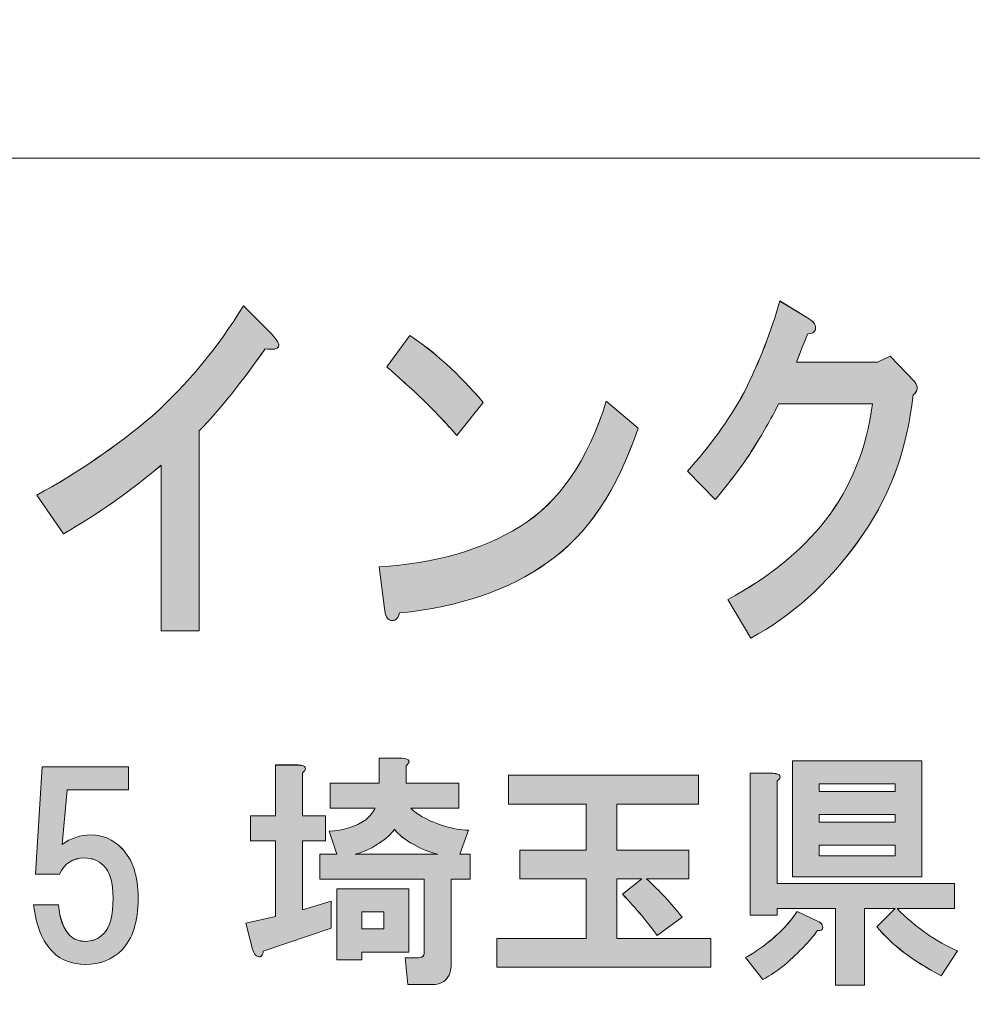
# Model space of a CAD drawing. Units: inches. Extents: x 0 to 297, y 0 to 210.
# Drawn here: x 42 to 55, y 12 to 25 of the extents above; entities that cross this region are included whole.
import ezdxf

# ---------------------------------------------------------------- set-up
doc = ezdxf.new("R2010")
doc.units = ezdxf.units.IN
doc.header["$MEASUREMENT"] = 0
doc.layers.add('儗僀儎乕 1', color=7, linetype='Continuous')

# ---------------------------------------------------------------- blocks, each defined once
blk = doc.blocks.new('block 55')
at = {"layer": '儗僀儎乕 1', "color": 7, "lineweight": 18, "true_color": 0xffffff}
blk.add_lwpolyline([(6.066, 7.189), (90.605, 7.189), (90.605, 23.19), (6.066, 23.19), (6.066, 7.189)], dxfattribs=at)
blk = doc.blocks.new('block 60')
at = {"layer": '儗僀儎乕 1', "color": 7, "lineweight": 18, "true_color": 0xffffff}
blk.add_lwpolyline([(289.932, 203.086), (6.066, 203.086), (6.066, 23.19), (289.932, 23.19), (289.932, 203.086)], dxfattribs=at)
blk = doc.blocks.new('block 90')
at = {"layer": '儗僀儎乕 1', "lineweight": 0}
blk.add_open_spline([(45.369, 20.724), (45.073, 20.299), (44.789, 19.945), (44.516, 19.663), (44.516, 19.663), (44.516, 17.077), (44.516, 17.077), (44.516, 17.077), (44.024, 17.077), (44.024, 17.077), (44.024, 17.077), (44.024, 19.219), (44.024, 19.219), (43.63, 18.884), (43.209, 18.589), (42.761, 18.331), (42.761, 18.331), (42.417, 18.833), (42.417, 18.833), (42.942, 19.116), (43.439, 19.457), (43.909, 19.855), (44.368, 20.267), (44.762, 20.743), (45.09, 21.283), (45.09, 21.283), (45.451, 20.917), (45.451, 20.917), (45.604, 20.762), (45.576, 20.698), (45.369, 20.724)], degree=3, knots=[0, 0, 0, 0, 1, 1, 1, 2, 2, 2, 3, 3, 3, 4, 4, 4, 5, 5, 5, 6, 6, 6, 7, 7, 7, 8, 8, 8, 9, 9, 9, 10, 10, 10, 10], dxfattribs=at)
blk = doc.blocks.new('block 91')
at = {"layer": '儗僀儎乕 1', "true_color": 0xffffff}
h = blk.add_hatch(color=7, dxfattribs=at)
h.dxf.hatch_style = 2
edge = h.paths.add_edge_path()
edge.add_spline(control_points=[(45.369, 20.723), (45.073, 20.3), (44.789, 19.945), (44.516, 19.663), (44.516, 19.663), (44.516, 17.077), (44.516, 17.077), (44.516, 17.077), (44.024, 17.077), (44.024, 17.077), (44.024, 17.077), (44.024, 19.218), (44.024, 19.218), (43.63, 18.885), (43.21, 18.589), (42.761, 18.332), (42.761, 18.332), (42.417, 18.833), (42.417, 18.833), (42.941, 19.116), (43.439, 19.457), (43.909, 19.855), (44.368, 20.267), (44.762, 20.743), (45.09, 21.283), (45.09, 21.283), (45.451, 20.917), (45.451, 20.917), (45.604, 20.763), (45.576, 20.698), (45.369, 20.723)], knot_values=[0, 0, 0, 0, 1, 1, 1, 2, 2, 2, 3, 3, 3, 4, 4, 4, 5, 5, 5, 6, 6, 6, 7, 7, 7, 8, 8, 8, 9, 9, 9, 10, 10, 10, 10], degree=3, periodic=1)
at = {"layer": '儗僀儎乕 1', "lineweight": 0}
blk.add_open_spline([(45.369, 20.723), (45.073, 20.3), (44.789, 19.945), (44.516, 19.663), (44.516, 19.663), (44.516, 17.077), (44.516, 17.077), (44.516, 17.077), (44.024, 17.077), (44.024, 17.077), (44.024, 17.077), (44.024, 19.218), (44.024, 19.218), (43.63, 18.885), (43.21, 18.589), (42.761, 18.332), (42.761, 18.332), (42.417, 18.833), (42.417, 18.833), (42.941, 19.116), (43.439, 19.457), (43.909, 19.855), (44.368, 20.267), (44.762, 20.743), (45.09, 21.283), (45.09, 21.283), (45.451, 20.917), (45.451, 20.917), (45.604, 20.763), (45.576, 20.698), (45.369, 20.723)], degree=3, knots=[0, 0, 0, 0, 1, 1, 1, 2, 2, 2, 3, 3, 3, 4, 4, 4, 5, 5, 5, 6, 6, 6, 7, 7, 7, 8, 8, 8, 9, 9, 9, 10, 10, 10, 10], dxfattribs=at)
blk = doc.blocks.new('block 92')
at = {"layer": '儗僀儎乕 1', "lineweight": 0}
blk.add_open_spline([(49.027, 17.965), (48.525, 17.605), (47.885, 17.386), (47.109, 17.309), (47.087, 17.232), (47.049, 17.2), (46.994, 17.212), (46.95, 17.225), (46.923, 17.277), (46.912, 17.367), (46.912, 17.367), (46.847, 17.907), (46.847, 17.907), (47.557, 17.946), (48.164, 18.119), (48.667, 18.428), (49.17, 18.736), (49.541, 19.277), (49.782, 20.048), (49.782, 20.048), (50.192, 19.701), (50.192, 19.701), (49.929, 18.904), (49.541, 18.325), (49.027, 17.965)], degree=3, knots=[0, 0, 0, 0, 1, 1, 1, 2, 2, 2, 3, 3, 3, 4, 4, 4, 5, 5, 5, 6, 6, 6, 7, 7, 7, 8, 8, 8, 8], dxfattribs=at)
blk = doc.blocks.new('block 93')
at = {"layer": '儗僀儎乕 1', "lineweight": 0}
blk.add_open_spline([(48.191, 20.029), (48.191, 20.029), (47.847, 19.605), (47.847, 19.605), (47.716, 19.759), (47.557, 19.926), (47.371, 20.106), (47.175, 20.286), (47.032, 20.415), (46.945, 20.492), (46.945, 20.492), (47.24, 20.897), (47.24, 20.897), (47.557, 20.692), (47.874, 20.402), (48.191, 20.029)], degree=3, knots=[0, 0, 0, 0, 1, 1, 1, 2, 2, 2, 3, 3, 3, 4, 4, 4, 5, 5, 5, 5], dxfattribs=at)
blk = doc.blocks.new('block 94')
at = {"layer": '儗僀儎乕 1', "true_color": 0xffffff}
h = blk.add_hatch(color=7, dxfattribs=at)
h.dxf.hatch_style = 2
edge = h.paths.add_edge_path()
edge.add_spline(control_points=[(49.027, 17.965), (48.525, 17.604), (47.885, 17.386), (47.109, 17.309), (47.087, 17.231), (47.049, 17.2), (46.994, 17.213), (46.95, 17.225), (46.923, 17.277), (46.912, 17.367), (46.912, 17.367), (46.847, 17.907), (46.847, 17.907), (47.557, 17.945), (48.164, 18.119), (48.667, 18.427), (49.169, 18.736), (49.542, 19.277), (49.782, 20.049), (49.782, 20.049), (50.192, 19.701), (50.192, 19.701), (49.929, 18.903), (49.542, 18.325), (49.027, 17.965)], knot_values=[0, 0, 0, 0, 1, 1, 1, 2, 2, 2, 3, 3, 3, 4, 4, 4, 5, 5, 5, 6, 6, 6, 7, 7, 7, 8, 8, 8, 8], degree=3, periodic=1)
edge = h.paths.add_edge_path()
edge.add_spline(control_points=[(48.191, 20.029), (48.191, 20.029), (47.847, 19.604), (47.847, 19.604), (47.715, 19.759), (47.557, 19.926), (47.371, 20.106), (47.174, 20.287), (47.032, 20.415), (46.945, 20.492), (46.945, 20.492), (47.24, 20.897), (47.24, 20.897), (47.557, 20.691), (47.874, 20.402), (48.191, 20.029)], knot_values=[0, 0, 0, 0, 1, 1, 1, 2, 2, 2, 3, 3, 3, 4, 4, 4, 5, 5, 5, 5], degree=3, periodic=1)
at = {"layer": '儗僀儎乕 1', "lineweight": 0}
for points, knots in [([(48.191, 20.029), (48.191, 20.029), (47.847, 19.604), (47.847, 19.604), (47.715, 19.759), (47.557, 19.926), (47.371, 20.106), (47.174, 20.287), (47.032, 20.415), (46.945, 20.492), (46.945, 20.492), (47.24, 20.897), (47.24, 20.897), (47.557, 20.691), (47.874, 20.402), (48.191, 20.029)], [0, 0, 0, 0, 1, 1, 1, 2, 2, 2, 3, 3, 3, 4, 4, 4, 5, 5, 5, 5]), ([(49.027, 17.965), (48.525, 17.604), (47.885, 17.386), (47.109, 17.309), (47.087, 17.231), (47.049, 17.2), (46.994, 17.213), (46.95, 17.225), (46.923, 17.277), (46.912, 17.367), (46.912, 17.367), (46.847, 17.907), (46.847, 17.907), (47.557, 17.945), (48.164, 18.119), (48.667, 18.427), (49.169, 18.736), (49.542, 19.277), (49.782, 20.049), (49.782, 20.049), (50.192, 19.701), (50.192, 19.701), (49.929, 18.903), (49.542, 18.325), (49.027, 17.965)], [0, 0, 0, 0, 1, 1, 1, 2, 2, 2, 3, 3, 3, 4, 4, 4, 5, 5, 5, 6, 6, 6, 7, 7, 7, 8, 8, 8, 8])]:
    blk.add_open_spline(points, degree=3, knots=knots, dxfattribs=at)
blk = doc.blocks.new('block 95')
at = {"layer": '儗僀儎乕 1', "lineweight": 0}
blk.add_open_spline([(52.486, 20.977), (52.475, 20.939), (52.442, 20.919), (52.387, 20.919), (52.333, 20.791), (52.284, 20.669), (52.24, 20.553), (52.24, 20.553), (53.289, 20.553), (53.289, 20.553), (53.289, 20.553), (53.453, 20.63), (53.453, 20.63), (53.453, 20.63), (53.765, 20.302), (53.765, 20.302), (53.82, 20.238), (53.814, 20.18), (53.748, 20.128), (53.672, 19.408), (53.432, 18.771), (53.027, 18.218), (52.633, 17.678), (52.174, 17.266), (51.65, 16.984), (51.65, 16.984), (51.354, 17.485), (51.354, 17.485), (51.868, 17.755), (52.289, 18.096), (52.617, 18.508), (52.945, 18.932), (53.147, 19.434), (53.224, 20.013), (53.224, 20.013), (52.01, 20.013), (52.01, 20.013), (51.934, 19.858), (51.824, 19.665), (51.682, 19.434), (51.551, 19.228), (51.387, 19.009), (51.19, 18.778), (51.19, 18.778), (50.83, 19.144), (50.83, 19.144), (51.114, 19.453), (51.36, 19.794), (51.568, 20.167), (51.764, 20.565), (51.917, 20.958), (52.027, 21.344), (52.027, 21.344), (52.404, 21.112), (52.404, 21.112), (52.469, 21.074), (52.497, 21.029), (52.486, 20.977)], degree=3, knots=[0, 0, 0, 0, 1, 1, 1, 2, 2, 2, 3, 3, 3, 4, 4, 4, 5, 5, 5, 6, 6, 6, 7, 7, 7, 8, 8, 8, 9, 9, 9, 10, 10, 10, 11, 11, 11, 12, 12, 12, 13, 13, 13, 14, 14, 14, 15, 15, 15, 16, 16, 16, 17, 17, 17, 18, 18, 18, 19, 19, 19, 19], dxfattribs=at)
blk = doc.blocks.new('block 96')
at = {"layer": '儗僀儎乕 1', "true_color": 0xffffff}
h = blk.add_hatch(color=7, dxfattribs=at)
h.dxf.hatch_style = 2
edge = h.paths.add_edge_path()
edge.add_spline(control_points=[(52.486, 20.977), (52.475, 20.938), (52.442, 20.92), (52.387, 20.92), (52.333, 20.791), (52.284, 20.669), (52.24, 20.552), (52.24, 20.552), (53.29, 20.552), (53.29, 20.552), (53.29, 20.552), (53.453, 20.63), (53.453, 20.63), (53.453, 20.63), (53.765, 20.302), (53.765, 20.302), (53.819, 20.237), (53.814, 20.18), (53.749, 20.129), (53.672, 19.408), (53.432, 18.771), (53.027, 18.219), (52.633, 17.679), (52.174, 17.266), (51.65, 16.983), (51.65, 16.983), (51.354, 17.485), (51.354, 17.485), (51.868, 17.756), (52.289, 18.096), (52.617, 18.508), (52.945, 18.933), (53.147, 19.433), (53.224, 20.013), (53.224, 20.013), (52.01, 20.013), (52.01, 20.013), (51.934, 19.858), (51.824, 19.665), (51.682, 19.433), (51.551, 19.228), (51.387, 19.01), (51.191, 18.778), (51.191, 18.778), (50.83, 19.144), (50.83, 19.144), (51.114, 19.453), (51.36, 19.794), (51.567, 20.167), (51.764, 20.565), (51.917, 20.958), (52.026, 21.343), (52.026, 21.343), (52.404, 21.112), (52.404, 21.112), (52.469, 21.074), (52.497, 21.028), (52.486, 20.977)], knot_values=[0, 0, 0, 0, 1, 1, 1, 2, 2, 2, 3, 3, 3, 4, 4, 4, 5, 5, 5, 6, 6, 6, 7, 7, 7, 8, 8, 8, 9, 9, 9, 10, 10, 10, 11, 11, 11, 12, 12, 12, 13, 13, 13, 14, 14, 14, 15, 15, 15, 16, 16, 16, 17, 17, 17, 18, 18, 18, 19, 19, 19, 19], degree=3, periodic=1)
at = {"layer": '儗僀儎乕 1', "lineweight": 0}
blk.add_open_spline([(52.486, 20.977), (52.475, 20.938), (52.442, 20.92), (52.387, 20.92), (52.333, 20.791), (52.284, 20.669), (52.24, 20.552), (52.24, 20.552), (53.29, 20.552), (53.29, 20.552), (53.29, 20.552), (53.453, 20.63), (53.453, 20.63), (53.453, 20.63), (53.765, 20.302), (53.765, 20.302), (53.819, 20.237), (53.814, 20.18), (53.749, 20.129), (53.672, 19.408), (53.432, 18.771), (53.027, 18.219), (52.633, 17.679), (52.174, 17.266), (51.65, 16.983), (51.65, 16.983), (51.354, 17.485), (51.354, 17.485), (51.868, 17.756), (52.289, 18.096), (52.617, 18.508), (52.945, 18.933), (53.147, 19.433), (53.224, 20.013), (53.224, 20.013), (52.01, 20.013), (52.01, 20.013), (51.934, 19.858), (51.824, 19.665), (51.682, 19.433), (51.551, 19.228), (51.387, 19.01), (51.191, 18.778), (51.191, 18.778), (50.83, 19.144), (50.83, 19.144), (51.114, 19.453), (51.36, 19.794), (51.567, 20.167), (51.764, 20.565), (51.917, 20.958), (52.026, 21.343), (52.026, 21.343), (52.404, 21.112), (52.404, 21.112), (52.469, 21.074), (52.497, 21.028), (52.486, 20.977)], degree=3, knots=[0, 0, 0, 0, 1, 1, 1, 2, 2, 2, 3, 3, 3, 4, 4, 4, 5, 5, 5, 6, 6, 6, 7, 7, 7, 8, 8, 8, 9, 9, 9, 10, 10, 10, 11, 11, 11, 12, 12, 12, 13, 13, 13, 14, 14, 14, 15, 15, 15, 16, 16, 16, 17, 17, 17, 18, 18, 18, 19, 19, 19, 19], dxfattribs=at)
blk = doc.blocks.new('block 140')
at = {"layer": '儗僀儎乕 1', "lineweight": 0}
blk.add_open_spline([(42.401, 13.93), (42.401, 13.93), (42.488, 15.319), (42.488, 15.319), (42.488, 15.319), (43.604, 15.319), (43.604, 15.319), (43.604, 15.319), (43.604, 15.021), (43.604, 15.021), (43.604, 15.021), (42.81, 15.021), (42.81, 15.021), (42.81, 15.021), (42.748, 14.314), (42.748, 14.314), (42.855, 14.397), (42.979, 14.438), (43.12, 14.438), (43.269, 14.438), (43.401, 14.381), (43.517, 14.265), (43.657, 14.124), (43.728, 13.909), (43.728, 13.62), (43.728, 13.314), (43.657, 13.091), (43.517, 12.95), (43.393, 12.826), (43.236, 12.764), (43.046, 12.764), (42.872, 12.764), (42.731, 12.818), (42.624, 12.925), (42.492, 13.058), (42.409, 13.26), (42.376, 13.533), (42.376, 13.533), (42.698, 13.533), (42.698, 13.533), (42.715, 13.351), (42.764, 13.219), (42.847, 13.136), (42.897, 13.087), (42.963, 13.062), (43.046, 13.062), (43.137, 13.062), (43.215, 13.095), (43.281, 13.161), (43.364, 13.244), (43.405, 13.397), (43.405, 13.62), (43.405, 13.818), (43.364, 13.959), (43.281, 14.042), (43.215, 14.108), (43.132, 14.141), (43.033, 14.141), (42.884, 14.141), (42.777, 14.07), (42.711, 13.93), (42.711, 13.93), (42.401, 13.93), (42.401, 13.93)], degree=3, knots=[0, 0, 0, 0, 1, 1, 1, 2, 2, 2, 3, 3, 3, 4, 4, 4, 5, 5, 5, 6, 6, 6, 7, 7, 7, 8, 8, 8, 9, 9, 9, 10, 10, 10, 11, 11, 11, 12, 12, 12, 13, 13, 13, 14, 14, 14, 15, 15, 15, 16, 16, 16, 17, 17, 17, 18, 18, 18, 19, 19, 19, 20, 20, 20, 21, 21, 21, 21], dxfattribs=at)
blk = doc.blocks.new('block 141')
at = {"layer": '儗僀儎乕 1', "true_color": 0xffffff}
h = blk.add_hatch(color=7, dxfattribs=at)
h.dxf.hatch_style = 2
edge = h.paths.add_edge_path()
edge.add_spline(control_points=[(42.401, 13.93), (42.401, 13.93), (42.487, 15.319), (42.487, 15.319), (42.487, 15.319), (43.604, 15.319), (43.604, 15.319), (43.604, 15.319), (43.604, 15.021), (43.604, 15.021), (43.604, 15.021), (42.81, 15.021), (42.81, 15.021), (42.81, 15.021), (42.748, 14.314), (42.748, 14.314), (42.856, 14.397), (42.98, 14.438), (43.12, 14.438), (43.269, 14.438), (43.401, 14.381), (43.517, 14.264), (43.657, 14.124), (43.728, 13.909), (43.728, 13.62), (43.728, 13.314), (43.657, 13.091), (43.517, 12.95), (43.393, 12.826), (43.236, 12.764), (43.045, 12.764), (42.872, 12.764), (42.732, 12.818), (42.624, 12.926), (42.492, 13.057), (42.409, 13.261), (42.376, 13.533), (42.376, 13.533), (42.698, 13.533), (42.698, 13.533), (42.715, 13.351), (42.765, 13.218), (42.847, 13.136), (42.897, 13.087), (42.963, 13.061), (43.045, 13.061), (43.137, 13.061), (43.215, 13.094), (43.281, 13.161), (43.364, 13.244), (43.405, 13.396), (43.405, 13.62), (43.405, 13.818), (43.364, 13.959), (43.281, 14.042), (43.215, 14.107), (43.132, 14.14), (43.033, 14.14), (42.884, 14.14), (42.777, 14.07), (42.711, 13.93), (42.711, 13.93), (42.401, 13.93), (42.401, 13.93)], knot_values=[0, 0, 0, 0, 1, 1, 1, 2, 2, 2, 3, 3, 3, 4, 4, 4, 5, 5, 5, 6, 6, 6, 7, 7, 7, 8, 8, 8, 9, 9, 9, 10, 10, 10, 11, 11, 11, 12, 12, 12, 13, 13, 13, 14, 14, 14, 15, 15, 15, 16, 16, 16, 17, 17, 17, 18, 18, 18, 19, 19, 19, 20, 20, 20, 21, 21, 21, 21], degree=3, periodic=1)
at = {"layer": '儗僀儎乕 1', "lineweight": 0}
blk.add_open_spline([(42.401, 13.93), (42.401, 13.93), (42.487, 15.319), (42.487, 15.319), (42.487, 15.319), (43.604, 15.319), (43.604, 15.319), (43.604, 15.319), (43.604, 15.021), (43.604, 15.021), (43.604, 15.021), (42.81, 15.021), (42.81, 15.021), (42.81, 15.021), (42.748, 14.314), (42.748, 14.314), (42.856, 14.397), (42.98, 14.438), (43.12, 14.438), (43.269, 14.438), (43.401, 14.381), (43.517, 14.264), (43.657, 14.124), (43.728, 13.909), (43.728, 13.62), (43.728, 13.314), (43.657, 13.091), (43.517, 12.95), (43.393, 12.826), (43.236, 12.764), (43.045, 12.764), (42.872, 12.764), (42.732, 12.818), (42.624, 12.926), (42.492, 13.057), (42.409, 13.261), (42.376, 13.533), (42.376, 13.533), (42.698, 13.533), (42.698, 13.533), (42.715, 13.351), (42.765, 13.218), (42.847, 13.136), (42.897, 13.087), (42.963, 13.061), (43.045, 13.061), (43.137, 13.061), (43.215, 13.094), (43.281, 13.161), (43.364, 13.244), (43.405, 13.396), (43.405, 13.62), (43.405, 13.818), (43.364, 13.959), (43.281, 14.042), (43.215, 14.107), (43.132, 14.14), (43.033, 14.14), (42.884, 14.14), (42.777, 14.07), (42.711, 13.93), (42.711, 13.93), (42.401, 13.93), (42.401, 13.93)], degree=3, knots=[0, 0, 0, 0, 1, 1, 1, 2, 2, 2, 3, 3, 3, 4, 4, 4, 5, 5, 5, 6, 6, 6, 7, 7, 7, 8, 8, 8, 9, 9, 9, 10, 10, 10, 11, 11, 11, 12, 12, 12, 13, 13, 13, 14, 14, 14, 15, 15, 15, 16, 16, 16, 17, 17, 17, 18, 18, 18, 19, 19, 19, 20, 20, 20, 21, 21, 21, 21], dxfattribs=at)
blk = doc.blocks.new('block 142')
at = {"layer": '儗僀儎乕 1', "lineweight": 0}
blk.add_open_spline([(45.853, 15.243), (45.853, 15.243), (45.853, 14.685), (45.853, 14.685), (45.853, 14.685), (46.15, 14.685), (46.15, 14.685), (46.15, 14.685), (46.15, 14.363), (46.15, 14.363), (46.15, 14.363), (45.853, 14.363), (45.853, 14.363), (45.853, 14.363), (45.853, 13.47), (45.853, 13.47), (45.853, 13.47), (46.225, 13.581), (46.225, 13.581), (46.225, 13.581), (46.225, 13.234), (46.225, 13.234), (46.225, 13.234), (45.344, 12.936), (45.344, 12.936), (45.344, 12.912), (45.34, 12.895), (45.332, 12.887), (45.324, 12.87), (45.311, 12.862), (45.295, 12.862), (45.286, 12.862), (45.274, 12.866), (45.257, 12.874), (45.241, 12.883), (45.224, 12.912), (45.208, 12.961), (45.208, 12.961), (45.121, 13.296), (45.121, 13.296), (45.121, 13.296), (45.505, 13.383), (45.505, 13.383), (45.505, 13.383), (45.505, 14.363), (45.505, 14.363), (45.505, 14.363), (45.183, 14.363), (45.183, 14.363), (45.183, 14.363), (45.183, 14.685), (45.183, 14.685), (45.183, 14.685), (45.505, 14.685), (45.505, 14.685), (45.505, 14.685), (45.505, 15.342), (45.505, 15.342), (45.505, 15.342), (45.803, 15.342), (45.803, 15.342), (45.902, 15.334), (45.919, 15.301), (45.853, 15.243)], degree=3, knots=[0, 0, 0, 0, 1, 1, 1, 2, 2, 2, 3, 3, 3, 4, 4, 4, 5, 5, 5, 6, 6, 6, 7, 7, 7, 8, 8, 8, 9, 9, 9, 10, 10, 10, 11, 11, 11, 12, 12, 12, 13, 13, 13, 14, 14, 14, 15, 15, 15, 16, 16, 16, 17, 17, 17, 18, 18, 18, 19, 19, 19, 20, 20, 20, 21, 21, 21, 21], dxfattribs=at)
blk = doc.blocks.new('block 143')
at = {"layer": '儗僀儎乕 1', "lineweight": 0}
blk.add_open_spline([(47.192, 15.33), (47.192, 15.33), (47.192, 15.107), (47.192, 15.107), (47.192, 15.107), (47.874, 15.107), (47.874, 15.107), (47.874, 15.107), (47.874, 14.784), (47.874, 14.784), (47.874, 14.784), (47.254, 14.784), (47.254, 14.784), (47.295, 14.743), (47.345, 14.706), (47.403, 14.673), (47.601, 14.565), (47.8, 14.507), (47.998, 14.499), (47.998, 14.499), (47.887, 14.189), (47.887, 14.189), (47.887, 14.189), (48.023, 14.189), (48.023, 14.189), (48.023, 14.189), (48.023, 13.867), (48.023, 13.867), (48.023, 13.867), (47.775, 13.867), (47.775, 13.867), (47.775, 13.867), (47.775, 12.763), (47.775, 12.763), (47.775, 12.73), (47.771, 12.697), (47.763, 12.663), (47.73, 12.556), (47.651, 12.502), (47.527, 12.502), (47.527, 12.502), (47.217, 12.502), (47.217, 12.502), (47.217, 12.502), (47.18, 12.85), (47.18, 12.85), (47.18, 12.85), (47.353, 12.85), (47.353, 12.85), (47.386, 12.85), (47.407, 12.858), (47.415, 12.874), (47.424, 12.891), (47.428, 12.912), (47.428, 12.936), (47.428, 12.936), (47.428, 13.867), (47.428, 13.867), (47.428, 13.867), (46.076, 13.867), (46.076, 13.867), (46.076, 13.867), (46.076, 14.189), (46.076, 14.189), (46.076, 14.189), (46.299, 14.189), (46.299, 14.189), (46.299, 14.189), (46.2, 14.487), (46.2, 14.487), (46.382, 14.495), (46.539, 14.545), (46.671, 14.635), (46.729, 14.685), (46.77, 14.735), (46.795, 14.784), (46.795, 14.784), (46.212, 14.784), (46.212, 14.784), (46.212, 14.784), (46.212, 15.107), (46.212, 15.107), (46.212, 15.107), (46.845, 15.107), (46.845, 15.107), (46.845, 15.107), (46.845, 15.429), (46.845, 15.429), (46.845, 15.429), (47.143, 15.429), (47.143, 15.429), (47.242, 15.421), (47.258, 15.388), (47.192, 15.33)], degree=3, knots=[0, 0, 0, 0, 1, 1, 1, 2, 2, 2, 3, 3, 3, 4, 4, 4, 5, 5, 5, 6, 6, 6, 7, 7, 7, 8, 8, 8, 9, 9, 9, 10, 10, 10, 11, 11, 11, 12, 12, 12, 13, 13, 13, 14, 14, 14, 15, 15, 15, 16, 16, 16, 17, 17, 17, 18, 18, 18, 19, 19, 19, 20, 20, 20, 21, 21, 21, 22, 22, 22, 23, 23, 23, 24, 24, 24, 25, 25, 25, 26, 26, 26, 27, 27, 27, 28, 28, 28, 29, 29, 29, 30, 30, 30, 31, 31, 31, 31], dxfattribs=at)
blk = doc.blocks.new('block 144')
at = {"layer": '儗僀儎乕 1', "lineweight": 0}
blk.add_lwpolyline([(47.229, 12.924), (46.622, 12.924), (46.622, 12.825), (46.299, 12.825), (46.299, 13.742), (47.229, 13.742), (47.229, 12.924)], dxfattribs=at)
blk = doc.blocks.new('block 145')
at = {"layer": '儗僀儎乕 1', "lineweight": 0}
blk.add_open_spline([(47.601, 14.189), (47.502, 14.214), (47.399, 14.255), (47.291, 14.313), (47.184, 14.371), (47.101, 14.437), (47.043, 14.511), (47.018, 14.478), (46.994, 14.449), (46.969, 14.425), (46.82, 14.301), (46.675, 14.222), (46.535, 14.189), (46.535, 14.189), (47.601, 14.189), (47.601, 14.189)], degree=3, knots=[0, 0, 0, 0, 1, 1, 1, 2, 2, 2, 3, 3, 3, 4, 4, 4, 5, 5, 5, 5], dxfattribs=at)
blk = doc.blocks.new('block 146')
at = {"layer": '儗僀儎乕 1', "lineweight": 0}
blk.add_lwpolyline([(46.622, 13.445), (46.622, 13.222), (46.907, 13.222), (46.907, 13.445), (46.622, 13.445)], dxfattribs=at)
blk = doc.blocks.new('block 147')
at = {"layer": '儗僀儎乕 1', "true_color": 0xffffff}
h = blk.add_hatch(color=7, dxfattribs=at)
h.dxf.hatch_style = 2
edge = h.paths.add_edge_path()
edge.add_spline(control_points=[(45.853, 15.243), (45.853, 15.243), (45.853, 14.685), (45.853, 14.685), (45.853, 14.685), (46.15, 14.685), (46.15, 14.685), (46.15, 14.685), (46.15, 14.363), (46.15, 14.363), (46.15, 14.363), (45.853, 14.363), (45.853, 14.363), (45.853, 14.363), (45.853, 13.47), (45.853, 13.47), (45.853, 13.47), (46.225, 13.581), (46.225, 13.581), (46.225, 13.581), (46.225, 13.234), (46.225, 13.234), (46.225, 13.234), (45.344, 12.936), (45.344, 12.936), (45.344, 12.912), (45.34, 12.895), (45.332, 12.886), (45.323, 12.87), (45.311, 12.862), (45.295, 12.862), (45.286, 12.862), (45.274, 12.866), (45.257, 12.875), (45.241, 12.883), (45.224, 12.912), (45.208, 12.961), (45.208, 12.961), (45.121, 13.296), (45.121, 13.296), (45.121, 13.296), (45.505, 13.382), (45.505, 13.382), (45.505, 13.382), (45.505, 14.363), (45.505, 14.363), (45.505, 14.363), (45.183, 14.363), (45.183, 14.363), (45.183, 14.363), (45.183, 14.685), (45.183, 14.685), (45.183, 14.685), (45.505, 14.685), (45.505, 14.685), (45.505, 14.685), (45.505, 15.343), (45.505, 15.343), (45.505, 15.343), (45.803, 15.343), (45.803, 15.343), (45.902, 15.334), (45.919, 15.301), (45.853, 15.243)], knot_values=[0, 0, 0, 0, 1, 1, 1, 2, 2, 2, 3, 3, 3, 4, 4, 4, 5, 5, 5, 6, 6, 6, 7, 7, 7, 8, 8, 8, 9, 9, 9, 10, 10, 10, 11, 11, 11, 12, 12, 12, 13, 13, 13, 14, 14, 14, 15, 15, 15, 16, 16, 16, 17, 17, 17, 18, 18, 18, 19, 19, 19, 20, 20, 20, 21, 21, 21, 21], degree=3, periodic=1)
edge = h.paths.add_edge_path()
edge.add_spline(control_points=[(47.192, 15.33), (47.192, 15.33), (47.192, 15.107), (47.192, 15.107), (47.192, 15.107), (47.874, 15.107), (47.874, 15.107), (47.874, 15.107), (47.874, 14.784), (47.874, 14.784), (47.874, 14.784), (47.254, 14.784), (47.254, 14.784), (47.295, 14.743), (47.345, 14.706), (47.403, 14.673), (47.602, 14.565), (47.8, 14.508), (47.998, 14.499), (47.998, 14.499), (47.887, 14.189), (47.887, 14.189), (47.887, 14.189), (48.023, 14.189), (48.023, 14.189), (48.023, 14.189), (48.023, 13.867), (48.023, 13.867), (48.023, 13.867), (47.775, 13.867), (47.775, 13.867), (47.775, 13.867), (47.775, 12.762), (47.775, 12.762), (47.775, 12.729), (47.771, 12.696), (47.763, 12.664), (47.73, 12.556), (47.651, 12.503), (47.527, 12.503), (47.527, 12.503), (47.217, 12.503), (47.217, 12.503), (47.217, 12.503), (47.18, 12.85), (47.18, 12.85), (47.18, 12.85), (47.354, 12.85), (47.354, 12.85), (47.386, 12.85), (47.407, 12.858), (47.416, 12.875), (47.423, 12.891), (47.428, 12.912), (47.428, 12.936), (47.428, 12.936), (47.428, 13.867), (47.428, 13.867), (47.428, 13.867), (46.076, 13.867), (46.076, 13.867), (46.076, 13.867), (46.076, 14.189), (46.076, 14.189), (46.076, 14.189), (46.299, 14.189), (46.299, 14.189), (46.299, 14.189), (46.2, 14.487), (46.2, 14.487), (46.382, 14.495), (46.539, 14.545), (46.671, 14.635), (46.729, 14.685), (46.771, 14.735), (46.795, 14.784), (46.795, 14.784), (46.213, 14.784), (46.213, 14.784), (46.213, 14.784), (46.213, 15.107), (46.213, 15.107), (46.213, 15.107), (46.845, 15.107), (46.845, 15.107), (46.845, 15.107), (46.845, 15.43), (46.845, 15.43), (46.845, 15.43), (47.143, 15.43), (47.143, 15.43), (47.242, 15.421), (47.258, 15.388), (47.192, 15.33)], knot_values=[0, 0, 0, 0, 1, 1, 1, 2, 2, 2, 3, 3, 3, 4, 4, 4, 5, 5, 5, 6, 6, 6, 7, 7, 7, 8, 8, 8, 9, 9, 9, 10, 10, 10, 11, 11, 11, 12, 12, 12, 13, 13, 13, 14, 14, 14, 15, 15, 15, 16, 16, 16, 17, 17, 17, 18, 18, 18, 19, 19, 19, 20, 20, 20, 21, 21, 21, 22, 22, 22, 23, 23, 23, 24, 24, 24, 25, 25, 25, 26, 26, 26, 27, 27, 27, 28, 28, 28, 29, 29, 29, 30, 30, 30, 31, 31, 31, 31], degree=3, periodic=1)
h.paths.add_polyline_path([(47.23, 12.924), (46.622, 12.924), (46.622, 12.825), (46.299, 12.825), (46.299, 13.743), (47.23, 13.743)])
edge = h.paths.add_edge_path()
edge.add_spline(control_points=[(47.602, 14.189), (47.502, 14.214), (47.399, 14.255), (47.292, 14.313), (47.184, 14.371), (47.101, 14.437), (47.043, 14.511), (47.019, 14.478), (46.994, 14.449), (46.969, 14.425), (46.82, 14.301), (46.675, 14.222), (46.535, 14.189), (46.535, 14.189), (47.602, 14.189), (47.602, 14.189)], knot_values=[0, 0, 0, 0, 1, 1, 1, 2, 2, 2, 3, 3, 3, 4, 4, 4, 5, 5, 5, 5], degree=3, periodic=1)
h.paths.add_polyline_path([(46.622, 13.445), (46.622, 13.222), (46.907, 13.222), (46.907, 13.445)])
at = {"layer": '儗僀儎乕 1', "lineweight": 0}
for points in [[(47.23, 12.924), (46.622, 12.924), (46.622, 12.825), (46.299, 12.825), (46.299, 13.743), (47.23, 13.743), (47.23, 12.924), (47.23, 12.924)], [(46.622, 13.445), (46.622, 13.222), (46.907, 13.222), (46.907, 13.445), (46.622, 13.445), (46.622, 13.445)]]:
    blk.add_lwpolyline(points, dxfattribs=at)
for points, knots in [([(47.192, 15.33), (47.192, 15.33), (47.192, 15.107), (47.192, 15.107), (47.192, 15.107), (47.874, 15.107), (47.874, 15.107), (47.874, 15.107), (47.874, 14.784), (47.874, 14.784), (47.874, 14.784), (47.254, 14.784), (47.254, 14.784), (47.295, 14.743), (47.345, 14.706), (47.403, 14.673), (47.602, 14.565), (47.8, 14.508), (47.998, 14.499), (47.998, 14.499), (47.887, 14.189), (47.887, 14.189), (47.887, 14.189), (48.023, 14.189), (48.023, 14.189), (48.023, 14.189), (48.023, 13.867), (48.023, 13.867), (48.023, 13.867), (47.775, 13.867), (47.775, 13.867), (47.775, 13.867), (47.775, 12.762), (47.775, 12.762), (47.775, 12.729), (47.771, 12.696), (47.763, 12.664), (47.73, 12.556), (47.651, 12.503), (47.527, 12.503), (47.527, 12.503), (47.217, 12.503), (47.217, 12.503), (47.217, 12.503), (47.18, 12.85), (47.18, 12.85), (47.18, 12.85), (47.354, 12.85), (47.354, 12.85), (47.386, 12.85), (47.407, 12.858), (47.416, 12.875), (47.423, 12.891), (47.428, 12.912), (47.428, 12.936), (47.428, 12.936), (47.428, 13.867), (47.428, 13.867), (47.428, 13.867), (46.076, 13.867), (46.076, 13.867), (46.076, 13.867), (46.076, 14.189), (46.076, 14.189), (46.076, 14.189), (46.299, 14.189), (46.299, 14.189), (46.299, 14.189), (46.2, 14.487), (46.2, 14.487), (46.382, 14.495), (46.539, 14.545), (46.671, 14.635), (46.729, 14.685), (46.771, 14.735), (46.795, 14.784), (46.795, 14.784), (46.213, 14.784), (46.213, 14.784), (46.213, 14.784), (46.213, 15.107), (46.213, 15.107), (46.213, 15.107), (46.845, 15.107), (46.845, 15.107), (46.845, 15.107), (46.845, 15.43), (46.845, 15.43), (46.845, 15.43), (47.143, 15.43), (47.143, 15.43), (47.242, 15.421), (47.258, 15.388), (47.192, 15.33)], [0, 0, 0, 0, 1, 1, 1, 2, 2, 2, 3, 3, 3, 4, 4, 4, 5, 5, 5, 6, 6, 6, 7, 7, 7, 8, 8, 8, 9, 9, 9, 10, 10, 10, 11, 11, 11, 12, 12, 12, 13, 13, 13, 14, 14, 14, 15, 15, 15, 16, 16, 16, 17, 17, 17, 18, 18, 18, 19, 19, 19, 20, 20, 20, 21, 21, 21, 22, 22, 22, 23, 23, 23, 24, 24, 24, 25, 25, 25, 26, 26, 26, 27, 27, 27, 28, 28, 28, 29, 29, 29, 30, 30, 30, 31, 31, 31, 31]), ([(45.853, 15.243), (45.853, 15.243), (45.853, 14.685), (45.853, 14.685), (45.853, 14.685), (46.15, 14.685), (46.15, 14.685), (46.15, 14.685), (46.15, 14.363), (46.15, 14.363), (46.15, 14.363), (45.853, 14.363), (45.853, 14.363), (45.853, 14.363), (45.853, 13.47), (45.853, 13.47), (45.853, 13.47), (46.225, 13.581), (46.225, 13.581), (46.225, 13.581), (46.225, 13.234), (46.225, 13.234), (46.225, 13.234), (45.344, 12.936), (45.344, 12.936), (45.344, 12.912), (45.34, 12.895), (45.332, 12.886), (45.323, 12.87), (45.311, 12.862), (45.295, 12.862), (45.286, 12.862), (45.274, 12.866), (45.257, 12.875), (45.241, 12.883), (45.224, 12.912), (45.208, 12.961), (45.208, 12.961), (45.121, 13.296), (45.121, 13.296), (45.121, 13.296), (45.505, 13.382), (45.505, 13.382), (45.505, 13.382), (45.505, 14.363), (45.505, 14.363), (45.505, 14.363), (45.183, 14.363), (45.183, 14.363), (45.183, 14.363), (45.183, 14.685), (45.183, 14.685), (45.183, 14.685), (45.505, 14.685), (45.505, 14.685), (45.505, 14.685), (45.505, 15.343), (45.505, 15.343), (45.505, 15.343), (45.803, 15.343), (45.803, 15.343), (45.902, 15.334), (45.919, 15.301), (45.853, 15.243)], [0, 0, 0, 0, 1, 1, 1, 2, 2, 2, 3, 3, 3, 4, 4, 4, 5, 5, 5, 6, 6, 6, 7, 7, 7, 8, 8, 8, 9, 9, 9, 10, 10, 10, 11, 11, 11, 12, 12, 12, 13, 13, 13, 14, 14, 14, 15, 15, 15, 16, 16, 16, 17, 17, 17, 18, 18, 18, 19, 19, 19, 20, 20, 20, 21, 21, 21, 21]), ([(47.602, 14.189), (47.502, 14.214), (47.399, 14.255), (47.292, 14.313), (47.184, 14.371), (47.101, 14.437), (47.043, 14.511), (47.019, 14.478), (46.994, 14.449), (46.969, 14.425), (46.82, 14.301), (46.675, 14.222), (46.535, 14.189), (46.535, 14.189), (47.602, 14.189), (47.602, 14.189)], [0, 0, 0, 0, 1, 1, 1, 2, 2, 2, 3, 3, 3, 4, 4, 4, 5, 5, 5, 5])]:
    blk.add_open_spline(points, degree=3, knots=knots, dxfattribs=at)
blk = doc.blocks.new('block 148')
at = {"layer": '儗僀儎乕 1', "lineweight": 0}
blk.add_open_spline([(50.972, 14.837), (50.972, 14.837), (49.918, 14.837), (49.918, 14.837), (49.918, 14.837), (49.918, 14.241), (49.918, 14.241), (49.918, 14.241), (50.848, 14.241), (50.848, 14.241), (50.848, 14.241), (50.848, 13.869), (50.848, 13.869), (50.848, 13.869), (50.302, 13.869), (50.302, 13.869), (50.476, 13.712), (50.629, 13.547), (50.761, 13.373), (50.761, 13.373), (50.439, 13.138), (50.439, 13.138), (50.323, 13.303), (50.174, 13.481), (49.992, 13.671), (49.992, 13.671), (50.24, 13.869), (50.24, 13.869), (50.24, 13.869), (49.918, 13.869), (49.918, 13.869), (49.918, 13.869), (49.918, 13.1), (49.918, 13.1), (49.918, 13.1), (51.133, 13.1), (51.133, 13.1), (51.133, 13.1), (51.133, 12.728), (51.133, 12.728), (51.133, 12.728), (48.368, 12.728), (48.368, 12.728), (48.368, 12.728), (48.368, 13.1), (48.368, 13.1), (48.368, 13.1), (49.521, 13.1), (49.521, 13.1), (49.521, 13.1), (49.521, 13.869), (49.521, 13.869), (49.521, 13.869), (48.665, 13.869), (48.665, 13.869), (48.665, 13.869), (48.665, 14.241), (48.665, 14.241), (48.665, 14.241), (49.521, 14.241), (49.521, 14.241), (49.521, 14.241), (49.521, 14.837), (49.521, 14.837), (49.521, 14.837), (48.516, 14.837), (48.516, 14.837), (48.516, 14.837), (48.516, 15.209), (48.516, 15.209), (48.516, 15.209), (50.972, 15.209), (50.972, 15.209), (50.972, 15.209), (50.972, 14.837), (50.972, 14.837)], degree=3, knots=[0, 0, 0, 0, 1, 1, 1, 2, 2, 2, 3, 3, 3, 4, 4, 4, 5, 5, 5, 6, 6, 6, 7, 7, 7, 8, 8, 8, 9, 9, 9, 10, 10, 10, 11, 11, 11, 12, 12, 12, 13, 13, 13, 14, 14, 14, 15, 15, 15, 16, 16, 16, 17, 17, 17, 18, 18, 18, 19, 19, 19, 20, 20, 20, 21, 21, 21, 22, 22, 22, 23, 23, 23, 24, 24, 24, 25, 25, 25, 25], dxfattribs=at)
blk = doc.blocks.new('block 149')
at = {"layer": '儗僀儎乕 1', "true_color": 0xffffff}
h = blk.add_hatch(color=7, dxfattribs=at)
h.dxf.hatch_style = 2
edge = h.paths.add_edge_path()
edge.add_spline(control_points=[(50.972, 14.837), (50.972, 14.837), (49.918, 14.837), (49.918, 14.837), (49.918, 14.837), (49.918, 14.241), (49.918, 14.241), (49.918, 14.241), (50.848, 14.241), (50.848, 14.241), (50.848, 14.241), (50.848, 13.869), (50.848, 13.869), (50.848, 13.869), (50.302, 13.869), (50.302, 13.869), (50.476, 13.712), (50.629, 13.547), (50.761, 13.373), (50.761, 13.373), (50.439, 13.138), (50.439, 13.138), (50.323, 13.303), (50.174, 13.48), (49.992, 13.671), (49.992, 13.671), (50.24, 13.869), (50.24, 13.869), (50.24, 13.869), (49.918, 13.869), (49.918, 13.869), (49.918, 13.869), (49.918, 13.1), (49.918, 13.1), (49.918, 13.1), (51.133, 13.1), (51.133, 13.1), (51.133, 13.1), (51.133, 12.728), (51.133, 12.728), (51.133, 12.728), (48.368, 12.728), (48.368, 12.728), (48.368, 12.728), (48.368, 13.1), (48.368, 13.1), (48.368, 13.1), (49.521, 13.1), (49.521, 13.1), (49.521, 13.1), (49.521, 13.869), (49.521, 13.869), (49.521, 13.869), (48.665, 13.869), (48.665, 13.869), (48.665, 13.869), (48.665, 14.241), (48.665, 14.241), (48.665, 14.241), (49.521, 14.241), (49.521, 14.241), (49.521, 14.241), (49.521, 14.837), (49.521, 14.837), (49.521, 14.837), (48.516, 14.837), (48.516, 14.837), (48.516, 14.837), (48.516, 15.209), (48.516, 15.209), (48.516, 15.209), (50.972, 15.209), (50.972, 15.209), (50.972, 15.209), (50.972, 14.837), (50.972, 14.837)], knot_values=[0, 0, 0, 0, 1, 1, 1, 2, 2, 2, 3, 3, 3, 4, 4, 4, 5, 5, 5, 6, 6, 6, 7, 7, 7, 8, 8, 8, 9, 9, 9, 10, 10, 10, 11, 11, 11, 12, 12, 12, 13, 13, 13, 14, 14, 14, 15, 15, 15, 16, 16, 16, 17, 17, 17, 18, 18, 18, 19, 19, 19, 20, 20, 20, 21, 21, 21, 22, 22, 22, 23, 23, 23, 24, 24, 24, 25, 25, 25, 25], degree=3, periodic=1)
at = {"layer": '儗僀儎乕 1', "lineweight": 0}
blk.add_open_spline([(50.972, 14.837), (50.972, 14.837), (49.918, 14.837), (49.918, 14.837), (49.918, 14.837), (49.918, 14.241), (49.918, 14.241), (49.918, 14.241), (50.848, 14.241), (50.848, 14.241), (50.848, 14.241), (50.848, 13.869), (50.848, 13.869), (50.848, 13.869), (50.302, 13.869), (50.302, 13.869), (50.476, 13.712), (50.629, 13.547), (50.761, 13.373), (50.761, 13.373), (50.439, 13.138), (50.439, 13.138), (50.323, 13.303), (50.174, 13.48), (49.992, 13.671), (49.992, 13.671), (50.24, 13.869), (50.24, 13.869), (50.24, 13.869), (49.918, 13.869), (49.918, 13.869), (49.918, 13.869), (49.918, 13.1), (49.918, 13.1), (49.918, 13.1), (51.133, 13.1), (51.133, 13.1), (51.133, 13.1), (51.133, 12.728), (51.133, 12.728), (51.133, 12.728), (48.368, 12.728), (48.368, 12.728), (48.368, 12.728), (48.368, 13.1), (48.368, 13.1), (48.368, 13.1), (49.521, 13.1), (49.521, 13.1), (49.521, 13.1), (49.521, 13.869), (49.521, 13.869), (49.521, 13.869), (48.665, 13.869), (48.665, 13.869), (48.665, 13.869), (48.665, 14.241), (48.665, 14.241), (48.665, 14.241), (49.521, 14.241), (49.521, 14.241), (49.521, 14.241), (49.521, 14.837), (49.521, 14.837), (49.521, 14.837), (48.516, 14.837), (48.516, 14.837), (48.516, 14.837), (48.516, 15.209), (48.516, 15.209), (48.516, 15.209), (50.972, 15.209), (50.972, 15.209), (50.972, 15.209), (50.972, 14.837), (50.972, 14.837)], degree=3, knots=[0, 0, 0, 0, 1, 1, 1, 2, 2, 2, 3, 3, 3, 4, 4, 4, 5, 5, 5, 6, 6, 6, 7, 7, 7, 8, 8, 8, 9, 9, 9, 10, 10, 10, 11, 11, 11, 12, 12, 12, 13, 13, 13, 14, 14, 14, 15, 15, 15, 16, 16, 16, 17, 17, 17, 18, 18, 18, 19, 19, 19, 20, 20, 20, 21, 21, 21, 22, 22, 22, 23, 23, 23, 24, 24, 24, 25, 25, 25, 25], dxfattribs=at)
blk = doc.blocks.new('block 150')
at = {"layer": '儗僀儎乕 1', "lineweight": 0}
blk.add_open_spline([(52.573, 13.275), (52.582, 13.251), (52.582, 13.23), (52.573, 13.213), (52.557, 13.205), (52.536, 13.201), (52.511, 13.201), (52.437, 13.093), (52.309, 12.957), (52.127, 12.792), (52.011, 12.692), (51.904, 12.618), (51.804, 12.568), (51.804, 12.568), (51.581, 12.854), (51.581, 12.854), (51.647, 12.887), (51.713, 12.928), (51.78, 12.978), (51.986, 13.127), (52.143, 13.284), (52.251, 13.449), (52.251, 13.449), (52.511, 13.325), (52.511, 13.325), (52.544, 13.308), (52.565, 13.292), (52.573, 13.275)], degree=3, knots=[0, 0, 0, 0, 1, 1, 1, 2, 2, 2, 3, 3, 3, 4, 4, 4, 5, 5, 5, 6, 6, 6, 7, 7, 7, 8, 8, 8, 9, 9, 9, 9], dxfattribs=at)
blk = doc.blocks.new('block 151')
at = {"layer": '儗僀儎乕 1', "lineweight": 0}
blk.add_open_spline([(51.99, 15.136), (51.99, 15.136), (51.99, 13.809), (51.99, 13.809), (51.99, 13.809), (54.285, 13.809), (54.285, 13.809), (54.285, 13.809), (54.285, 13.486), (54.285, 13.486), (54.285, 13.486), (53.541, 13.486), (53.541, 13.486), (53.789, 13.238), (54.049, 13.056), (54.322, 12.94), (54.322, 12.94), (54.111, 12.618), (54.111, 12.618), (53.747, 12.808), (53.47, 13.019), (53.28, 13.251), (53.28, 13.251), (53.516, 13.486), (53.516, 13.486), (53.516, 13.486), (53.119, 13.486), (53.119, 13.486), (53.119, 13.486), (53.119, 12.494), (53.119, 12.494), (53.119, 12.494), (52.747, 12.494), (52.747, 12.494), (52.747, 12.494), (52.747, 13.486), (52.747, 13.486), (52.747, 13.486), (51.99, 13.486), (51.99, 13.486), (51.99, 13.486), (51.99, 13.399), (51.99, 13.399), (51.99, 13.399), (51.643, 13.399), (51.643, 13.399), (51.643, 13.399), (51.643, 15.235), (51.643, 15.235), (51.643, 15.235), (51.941, 15.235), (51.941, 15.235), (52.04, 15.227), (52.057, 15.194), (51.99, 15.136)], degree=3, knots=[0, 0, 0, 0, 1, 1, 1, 2, 2, 2, 3, 3, 3, 4, 4, 4, 5, 5, 5, 6, 6, 6, 7, 7, 7, 8, 8, 8, 9, 9, 9, 10, 10, 10, 11, 11, 11, 12, 12, 12, 13, 13, 13, 14, 14, 14, 15, 15, 15, 16, 16, 16, 17, 17, 17, 18, 18, 18, 18], dxfattribs=at)
blk = doc.blocks.new('block 152')
at = {"layer": '儗僀儎乕 1', "lineweight": 0}
blk.add_lwpolyline([(53.863, 13.895), (52.189, 13.895), (52.189, 15.396), (53.863, 15.396), (53.863, 13.895)], dxfattribs=at)
blk = doc.blocks.new('block 153')
at = {"layer": '儗僀儎乕 1', "lineweight": 0}
blk.add_lwpolyline([(52.536, 15.098), (52.536, 14.999), (53.516, 14.999), (53.516, 15.098), (52.536, 15.098)], dxfattribs=at)
blk = doc.blocks.new('block 154')
at = {"layer": '儗僀儎乕 1', "lineweight": 0}
blk.add_lwpolyline([(52.536, 14.702), (52.536, 14.602), (53.516, 14.602), (53.516, 14.702), (52.536, 14.702)], dxfattribs=at)
blk = doc.blocks.new('block 155')
at = {"layer": '儗僀儎乕 1', "lineweight": 0}
blk.add_lwpolyline([(52.536, 14.305), (52.536, 14.168), (53.516, 14.168), (53.516, 14.305), (52.536, 14.305)], dxfattribs=at)
blk = doc.blocks.new('block 156')
at = {"layer": '儗僀儎乕 1', "true_color": 0xffffff}
h = blk.add_hatch(color=7, dxfattribs=at)
h.dxf.hatch_style = 2
edge = h.paths.add_edge_path()
edge.add_spline(control_points=[(52.573, 13.275), (52.582, 13.251), (52.582, 13.23), (52.573, 13.214), (52.557, 13.205), (52.536, 13.201), (52.511, 13.201), (52.437, 13.093), (52.309, 12.957), (52.127, 12.792), (52.011, 12.692), (51.904, 12.618), (51.804, 12.568), (51.804, 12.568), (51.581, 12.853), (51.581, 12.853), (51.647, 12.886), (51.713, 12.928), (51.78, 12.977), (51.986, 13.127), (52.144, 13.284), (52.251, 13.449), (52.251, 13.449), (52.511, 13.325), (52.511, 13.325), (52.544, 13.308), (52.565, 13.292), (52.573, 13.275)], knot_values=[0, 0, 0, 0, 1, 1, 1, 2, 2, 2, 3, 3, 3, 4, 4, 4, 5, 5, 5, 6, 6, 6, 7, 7, 7, 8, 8, 8, 9, 9, 9, 9], degree=3, periodic=1)
edge = h.paths.add_edge_path()
edge.add_spline(control_points=[(51.99, 15.136), (51.99, 15.136), (51.99, 13.808), (51.99, 13.808), (51.99, 13.808), (54.285, 13.808), (54.285, 13.808), (54.285, 13.808), (54.285, 13.486), (54.285, 13.486), (54.285, 13.486), (53.541, 13.486), (53.541, 13.486), (53.789, 13.238), (54.049, 13.057), (54.322, 12.94), (54.322, 12.94), (54.111, 12.618), (54.111, 12.618), (53.748, 12.809), (53.47, 13.019), (53.28, 13.251), (53.28, 13.251), (53.516, 13.486), (53.516, 13.486), (53.516, 13.486), (53.119, 13.486), (53.119, 13.486), (53.119, 13.486), (53.119, 12.494), (53.119, 12.494), (53.119, 12.494), (52.747, 12.494), (52.747, 12.494), (52.747, 12.494), (52.747, 13.486), (52.747, 13.486), (52.747, 13.486), (51.99, 13.486), (51.99, 13.486), (51.99, 13.486), (51.99, 13.399), (51.99, 13.399), (51.99, 13.399), (51.643, 13.399), (51.643, 13.399), (51.643, 13.399), (51.643, 15.235), (51.643, 15.235), (51.643, 15.235), (51.941, 15.235), (51.941, 15.235), (52.04, 15.226), (52.057, 15.193), (51.99, 15.136)], knot_values=[0, 0, 0, 0, 1, 1, 1, 2, 2, 2, 3, 3, 3, 4, 4, 4, 5, 5, 5, 6, 6, 6, 7, 7, 7, 8, 8, 8, 9, 9, 9, 10, 10, 10, 11, 11, 11, 12, 12, 12, 13, 13, 13, 14, 14, 14, 15, 15, 15, 16, 16, 16, 17, 17, 17, 18, 18, 18, 18], degree=3, periodic=1)
h.paths.add_polyline_path([(53.863, 13.895), (52.189, 13.895), (52.189, 15.396), (53.863, 15.396)])
h.paths.add_polyline_path([(52.536, 15.098), (52.536, 14.999), (53.516, 14.999), (53.516, 15.098)])
h.paths.add_polyline_path([(52.536, 14.702), (52.536, 14.602), (53.516, 14.602), (53.516, 14.702)])
h.paths.add_polyline_path([(52.536, 14.304), (52.536, 14.169), (53.516, 14.169), (53.516, 14.304)])
at = {"layer": '儗僀儎乕 1', "lineweight": 0}
for points in [[(53.863, 13.895), (52.189, 13.895), (52.189, 15.396), (53.863, 15.396), (53.863, 13.895), (53.863, 13.895)], [(52.536, 15.098), (52.536, 14.999), (53.516, 14.999), (53.516, 15.098), (52.536, 15.098), (52.536, 15.098)], [(52.536, 14.702), (52.536, 14.602), (53.516, 14.602), (53.516, 14.702), (52.536, 14.702), (52.536, 14.702)], [(52.536, 14.304), (52.536, 14.169), (53.516, 14.169), (53.516, 14.304), (52.536, 14.304), (52.536, 14.304)]]:
    blk.add_lwpolyline(points, dxfattribs=at)
for points, knots in [([(51.99, 15.136), (51.99, 15.136), (51.99, 13.808), (51.99, 13.808), (51.99, 13.808), (54.285, 13.808), (54.285, 13.808), (54.285, 13.808), (54.285, 13.486), (54.285, 13.486), (54.285, 13.486), (53.541, 13.486), (53.541, 13.486), (53.789, 13.238), (54.049, 13.057), (54.322, 12.94), (54.322, 12.94), (54.111, 12.618), (54.111, 12.618), (53.748, 12.809), (53.47, 13.019), (53.28, 13.251), (53.28, 13.251), (53.516, 13.486), (53.516, 13.486), (53.516, 13.486), (53.119, 13.486), (53.119, 13.486), (53.119, 13.486), (53.119, 12.494), (53.119, 12.494), (53.119, 12.494), (52.747, 12.494), (52.747, 12.494), (52.747, 12.494), (52.747, 13.486), (52.747, 13.486), (52.747, 13.486), (51.99, 13.486), (51.99, 13.486), (51.99, 13.486), (51.99, 13.399), (51.99, 13.399), (51.99, 13.399), (51.643, 13.399), (51.643, 13.399), (51.643, 13.399), (51.643, 15.235), (51.643, 15.235), (51.643, 15.235), (51.941, 15.235), (51.941, 15.235), (52.04, 15.226), (52.057, 15.193), (51.99, 15.136)], [0, 0, 0, 0, 1, 1, 1, 2, 2, 2, 3, 3, 3, 4, 4, 4, 5, 5, 5, 6, 6, 6, 7, 7, 7, 8, 8, 8, 9, 9, 9, 10, 10, 10, 11, 11, 11, 12, 12, 12, 13, 13, 13, 14, 14, 14, 15, 15, 15, 16, 16, 16, 17, 17, 17, 18, 18, 18, 18]), ([(52.573, 13.275), (52.582, 13.251), (52.582, 13.23), (52.573, 13.214), (52.557, 13.205), (52.536, 13.201), (52.511, 13.201), (52.437, 13.093), (52.309, 12.957), (52.127, 12.792), (52.011, 12.692), (51.904, 12.618), (51.804, 12.568), (51.804, 12.568), (51.581, 12.853), (51.581, 12.853), (51.647, 12.886), (51.713, 12.928), (51.78, 12.977), (51.986, 13.127), (52.144, 13.284), (52.251, 13.449), (52.251, 13.449), (52.511, 13.325), (52.511, 13.325), (52.544, 13.308), (52.565, 13.292), (52.573, 13.275)], [0, 0, 0, 0, 1, 1, 1, 2, 2, 2, 3, 3, 3, 4, 4, 4, 5, 5, 5, 6, 6, 6, 7, 7, 7, 8, 8, 8, 9, 9, 9, 9])]:
    blk.add_open_spline(points, degree=3, knots=knots, dxfattribs=at)
blk = doc.blocks.new('block 75')
at = {"layer": '儗僀儎乕 1'}
for name in ['block 90', 'block 91', 'block 95', 'block 96', 'block 94', 'block 93', 'block 92', 'block 147', 'block 143', 'block 140', 'block 141', 'block 142', 'block 156', 'block 152', 'block 148', 'block 149', 'block 151', 'block 153', 'block 154', 'block 145', 'block 155', 'block 144', 'block 146', 'block 150']:
    blk.add_blockref(name, (0, 0), dxfattribs=at)
blk = doc.blocks.new('block 2')
at = {"layer": '儗僀儎乕 1'}
for name in ['block 60', 'block 55', 'block 75']:
    blk.add_blockref(name, (0, 0), dxfattribs=at)

msp = doc.modelspace()

# ---------------------------------------------------------------- block references
at = {"layer": '儗僀儎乕 1'}
msp.add_blockref('block 2', (0, 0), dxfattribs=at)

doc.saveas('drawing.dxf')
